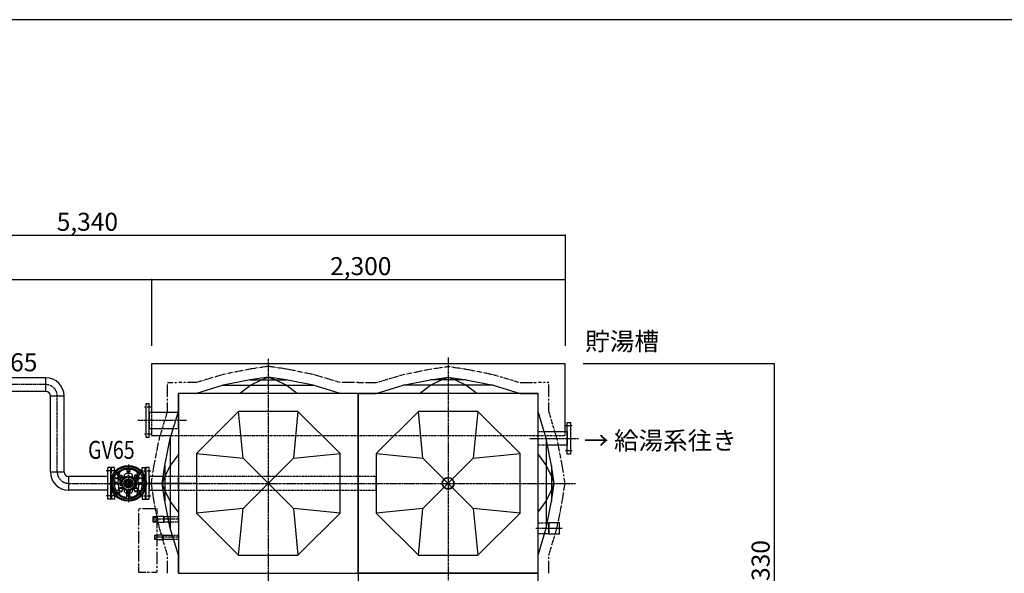
# Model space of a CAD drawing. Extents: x 2 to 19502, y 1 to 13851.
# Drawn here: x 4182 to 9657, y 10774 to 13851 of the extents above; entities that cross this region are included whole.
import ezdxf

# ---------------------------------------------------------------- set-up
doc = ezdxf.new("R2010")
doc.units = 0
doc.header["$MEASUREMENT"] = 0
for name, pattern in [('CENTER2', [20, 12.5, -2.5, 2.5, -2.5]), ('DASHED2', [5, 2.5, -2.5]), ('PHANTOM2', [20, 10, -2.5, 1.25, -2.5, 1.25, -2.5])]:
    doc.linetypes.add(name, pattern=pattern)
for name, color, linetype in [('_0-0_図枠_A3', 7, 'CONTINUOUS'), ('_1-1_10T-A-1_5_HWHP_', 7, 'CONTINUOUS'), ('_1-6_コンクリ__ト基礎', 7, 'CONTINUOUS'), ('_1-7_配管_熱源__熱交', 7, 'CONTINUOUS'), ('_1-D_寸法', 7, 'CONTINUOUS')]:
    doc.layers.add(name, color=color, linetype=linetype)
doc.styles.get("Standard").update_dxf_attribs({"font": 'txt', "bigfont": 'bigfont.shx'})

msp = doc.modelspace()

# ---------------------------------------------------------------- linework, layer by layer
at = {"layer": '_0-0_図枠_A3', "color": 7, "linetype": 'Continuous'}
msp.add_line((19501.7, 13851.2), (1.7, 13851.2), dxfattribs=at)
at = {"layer": '_1-1_10T-A-1_5_HWHP_', "color": 1, "linetype": 'CENTER2'}
for p, q in [((5564.2, 11967), (5564.2, 9560)), ((6564.2, 11973.2), (6564.2, 9560)), ((4875.2, 11699.2), (4911.2, 11699.2)), ((5109.2, 11624.2), (4839.2, 11624.2)), ((7253.2, 11594.2), (7217.2, 11594.2)), ((4875.2, 11549.2), (4911.2, 11549.2)), ((7019.2, 11524.2), (7289.2, 11524.2)), ((7253.2, 11454.2), (7217.2, 11454.2)), ((4875.2, 11344.2), (4911.2, 11344.2)), ((5109.2, 11274.2), (4839.2, 11274.2)), ((4864.2, 11274.2), (7273.2, 11274.2)), ((4864.2, 11274.2), (7273.2, 11274.2)), ((5161.7, 11274.2), (4866.7, 11274.2)), ((4875.2, 11204.2), (4911.2, 11204.2)), ((5064.2, 11074.2), (4923.2, 11074.2)), ((7051.7, 11024.2), (7199.2, 11024.2)), ((5064.2, 10974.2), (4939.2, 10974.2))]:
    msp.add_line(p, q, dxfattribs=at)
at = {"layer": '_1-1_10T-A-1_5_HWHP_', "color": 2, "linetype": 'PHANTOM2'}
for p, q in [((5464.2, 11909.2), (5314.2, 11879.2)), ((5564.2, 11924.2), (5464.2, 11909.2)), ((5664.2, 11909.2), (5564.2, 11924.2)), ((5814.2, 11879.2), (5664.2, 11909.2)), ((6314.2, 11879.2), (6464.2, 11909.2)), ((6464.2, 11909.2), (6564.2, 11924.2)), ((6564.2, 11924.2), (6664.2, 11909.2)), ((6664.2, 11909.2), (6814.2, 11879.2)), ((5004.2, 11834.2), (5064.2, 11834.2)), ((5004.2, 11774.2), (5004.2, 11834.2)), ((5164.2, 11834.2), (5064.2, 11834.2)), ((5314.2, 11879.2), (5164.2, 11834.2)), ((5964.2, 11834.2), (5814.2, 11879.2)), ((6064.2, 11834.2), (5964.2, 11834.2)), ((6064.2, 11834.2), (6164.2, 11834.2)), ((6164.2, 11834.2), (6314.2, 11879.2)), ((6814.2, 11879.2), (6964.2, 11834.2)), ((6964.2, 11834.2), (7064.2, 11834.2)), ((7124.2, 11834.2), (7064.2, 11834.2)), ((7124.2, 11774.2), (7124.2, 11834.2)), ((5004.2, 11674.2), (5004.2, 11774.2)), ((7124.2, 11674.2), (7124.2, 11774.2)), ((4959.2, 11524.2), (5004.2, 11674.2)), ((7169.2, 11524.2), (7124.2, 11674.2)), ((4929.2, 11374.2), (4959.2, 11524.2)), ((7199.2, 11374.2), (7169.2, 11524.2)), ((4914.2, 11274.2), (4929.2, 11374.2)), ((7214.2, 11274.2), (7199.2, 11374.2)), ((4929.2, 11174.2), (4914.2, 11274.2)), ((7199.2, 11174.2), (7214.2, 11274.2)), ((4959.2, 11024.2), (4929.2, 11174.2)), ((7169.2, 11024.2), (7199.2, 11174.2)), ((4844.2, 11134.2), (4944.2, 11134.2)), ((4844.2, 10779.2), (4844.2, 11134.2)), ((4944.2, 11134.2), (4944.2, 10779.2)), ((5004.2, 10874.2), (4959.2, 11024.2)), ((7124.2, 10874.2), (7169.2, 11024.2)), ((5004.2, 10774.2), (5004.2, 10874.2)), ((7124.2, 10774.2), (7124.2, 10874.2)), ((4944.2, 10779.2), (4844.2, 10779.2))]:
    msp.add_line(p, q, dxfattribs=at)
at = {"layer": '_1-1_10T-A-1_5_HWHP_', "color": 7, "linetype": 'Continuous'}
for p, q in [((5464.2, 11849.2), (5314.2, 11819.2)), ((5564.2, 11864.2), (5464.2, 11849.2)), ((5464.2, 11849.2), (5664.2, 11849.2)), ((5465.4, 11819.2), (5526.6, 11849.2)), ((5526.6, 11849.2), (5564.2, 11864.2)), ((5601.8, 11849.2), (5564.2, 11864.2)), ((5664.2, 11849.2), (5564.2, 11864.2)), ((5663, 11819.2), (5601.8, 11849.2)), ((5814.2, 11819.2), (5664.2, 11849.2)), ((6314.2, 11819.2), (6464.2, 11849.2)), ((6464.2, 11849.2), (6564.2, 11864.2)), ((6664.2, 11849.2), (6464.2, 11849.2)), ((6465.4, 11819.2), (6526.6, 11849.2)), ((6526.6, 11849.2), (6564.2, 11864.2)), ((6601.8, 11849.2), (6564.2, 11864.2)), ((6564.2, 11864.2), (6664.2, 11849.2)), ((6663, 11819.2), (6601.8, 11849.2)), ((6664.2, 11849.2), (6814.2, 11819.2)), ((6064.2, 11774.2), (5064.2, 11774.2)), ((5064.2, 11774.2), (5064.2, 10774.2)), ((5064.2, 11674.2), (5064.2, 11774.2)), ((5164.2, 11774.2), (5064.2, 11774.2)), ((5314.2, 11819.2), (5164.2, 11774.2)), ((5314.2, 11819.2), (5814.2, 11819.2)), ((5404.2, 11774.2), (5465.4, 11819.2)), ((5724.2, 11774.2), (5663, 11819.2)), ((5964.2, 11774.2), (5814.2, 11819.2)), ((6064.2, 11774.2), (5964.2, 11774.2)), ((6064.2, 10774.2), (6064.2, 11774.2)), ((7064.2, 11774.2), (6064.2, 11774.2)), ((6064.2, 11774.2), (6064.2, 10774.2)), ((6064.2, 11774.2), (6164.2, 11774.2)), ((6164.2, 11774.2), (6314.2, 11819.2)), ((6814.2, 11819.2), (6314.2, 11819.2)), ((6404.2, 11774.2), (6465.4, 11819.2)), ((6724.2, 11774.2), (6663, 11819.2)), ((6814.2, 11819.2), (6964.2, 11774.2)), ((6964.2, 11774.2), (7064.2, 11774.2)), ((7064.2, 10774.2), (7064.2, 11774.2)), ((7064.2, 11674.2), (7064.2, 11774.2)), ((4902.2, 11716.7), (4884.2, 11716.7)), ((4884.2, 11716.7), (4884.2, 11531.7)), ((4902.2, 11531.7), (4902.2, 11716.7)), ((4902.2, 11668.7), (4902.2, 11579.6)), ((5062.6, 11668.7), (4902.2, 11668.7)), ((5019.2, 11524.2), (5064.2, 11674.2)), ((5064.2, 11579.6), (5064.2, 11668.7)), ((5399.2, 11674.2), (5164.2, 11439.2)), ((5729.2, 11674.2), (5399.2, 11674.2)), ((5424.2, 11414.2), (5399.2, 11674.2)), ((5729.2, 11674.2), (5704.2, 11414.2)), ((5964.2, 11439.2), (5729.2, 11674.2)), ((6399.2, 11674.2), (6164.2, 11439.2)), ((6729.2, 11674.2), (6399.2, 11674.2)), ((6424.2, 11414.2), (6399.2, 11674.2)), ((6729.2, 11674.2), (6704.2, 11414.2)), ((6964.2, 11439.2), (6729.2, 11674.2)), ((7109.2, 11524.2), (7064.2, 11674.2)), ((7226.2, 11611.7), (7244.2, 11611.7)), ((7226.2, 11436.7), (7226.2, 11611.7)), ((7244.2, 11611.7), (7244.2, 11436.7)), ((4902.2, 11579.6), (5035.8, 11579.6)), ((7064.2, 11486), (7064.2, 11562.3)), ((7097.8, 11562.3), (7226.2, 11562.3)), ((7226.2, 11562.3), (7226.2, 11486)), ((4884.2, 11531.7), (4902.2, 11531.7)), ((4989.2, 11374.2), (5019.2, 11524.2)), ((5019.2, 11524.2), (5019.2, 11024.2)), ((7109.2, 11524.2), (7109.2, 11024.2)), ((7139.2, 11374.2), (7109.2, 11524.2)), ((7226.2, 11486), (7116.8, 11486)), ((5064.2, 11434.2), (5019.2, 11373)), ((5164.2, 11439.2), (5164.2, 11109.2)), ((5164.2, 11439.2), (5424.2, 11414.2)), ((5704.2, 11134.2), (5424.2, 11414.2)), ((5424.2, 11134.2), (5704.2, 11414.2)), ((5704.2, 11414.2), (5964.2, 11439.2)), ((5964.2, 11109.2), (5964.2, 11439.2)), ((6164.2, 11439.2), (6164.2, 11109.2)), ((6164.2, 11439.2), (6424.2, 11414.2)), ((6704.2, 11134.2), (6424.2, 11414.2)), ((6424.2, 11134.2), (6704.2, 11414.2)), ((6704.2, 11414.2), (6964.2, 11439.2)), ((6964.2, 11109.2), (6964.2, 11439.2)), ((7064.2, 11434.2), (7109.2, 11373)), ((7244.2, 11436.7), (7226.2, 11436.7)), ((4902.2, 11361.7), (4884.2, 11361.7)), ((4884.2, 11361.7), (4884.2, 11186.7)), ((4902.2, 11186.7), (4902.2, 11361.7)), ((4974.2, 11274.2), (4989.2, 11374.2)), ((4989.2, 11374.2), (4989.2, 11174.2)), ((5019.2, 11373), (4989.2, 11311.8)), ((7109.2, 11373), (7139.2, 11311.8)), ((7139.2, 11374.2), (7139.2, 11174.2)), ((7154.2, 11274.2), (7139.2, 11374.2)), ((4902.2, 11312.3), (4902.2, 11236)), ((4979.9, 11312.3), (4902.2, 11312.3)), ((4989.2, 11311.8), (4974.2, 11274.2)), ((5064.2, 11236), (5064.2, 11312.3)), ((7139.2, 11311.8), (7154.2, 11274.2)), ((4902.2, 11236), (4979.9, 11236)), ((4989.2, 11236.6), (4974.2, 11274.2)), ((4989.2, 11174.2), (4974.2, 11274.2)), ((5019.2, 11175.4), (4989.2, 11236.6)), ((7109.2, 11175.4), (7139.2, 11236.6)), ((7139.2, 11236.6), (7154.2, 11274.2)), ((7139.2, 11174.2), (7154.2, 11274.2)), ((4884.2, 11186.7), (4902.2, 11186.7)), ((5019.2, 11024.2), (4989.2, 11174.2)), ((5064.2, 11114.2), (5019.2, 11175.4)), ((7064.2, 11114.2), (7109.2, 11175.4)), ((7109.2, 11024.2), (7139.2, 11174.2)), ((5424.2, 11134.2), (5164.2, 11109.2)), ((5399.2, 10874.2), (5424.2, 11134.2)), ((5964.2, 11109.2), (5704.2, 11134.2)), ((5704.2, 11134.2), (5729.2, 10874.2)), ((6424.2, 11134.2), (6164.2, 11109.2)), ((6399.2, 10874.2), (6424.2, 11134.2)), ((6964.2, 11109.2), (6704.2, 11134.2)), ((6704.2, 11134.2), (6729.2, 10874.2)), ((4923.2, 11089.7), (4944.2, 11089.7)), ((4923.2, 11058.7), (4923.2, 11089.7)), ((4944.2, 11084.2), (4923.2, 11084.2)), ((4944.2, 11064.2), (4923.2, 11064.2)), ((4983.2, 11089.7), (4944.2, 11089.7)), ((4944.2, 11089.7), (4944.2, 11058.7)), ((4944.2, 11089.7), (4944.2, 11058.7)), ((4983.2, 11058.7), (4983.2, 11089.7)), ((4983.2, 11087.8), (4983.2, 11060.6)), ((5006.5, 11087.8), (4983.2, 11087.8)), ((4983.2, 11060.6), (5011.9, 11060.6)), ((5064.2, 11060.6), (5064.2, 11087.8)), ((5164.2, 11109.2), (5399.2, 10874.2)), ((5729.2, 10874.2), (5964.2, 11109.2)), ((6164.2, 11109.2), (6399.2, 10874.2)), ((6729.2, 10874.2), (6964.2, 11109.2)), ((4944.2, 11058.7), (4923.2, 11058.7)), ((4944.2, 11058.7), (4983.2, 11058.7)), ((5064.2, 10874.2), (5019.2, 11024.2)), ((7064.2, 10993.9), (7064.2, 11054.4)), ((7064.2, 10874.2), (7109.2, 11024.2)), ((7115.3, 11054.4), (7124.2, 11054.4)), ((7124.2, 11057.3), (7182.2, 11057.3)), ((7124.2, 10991.1), (7124.2, 11057.3)), ((7124.2, 11054.4), (7124.2, 10993.9)), ((7182.2, 11057.3), (7182.2, 10991.1)), ((4934.2, 10986.9), (4944.2, 10986.9)), ((4934.2, 10961.4), (4934.2, 10986.9)), ((4944.2, 10984.2), (4934.2, 10984.2)), ((4944.2, 10964.2), (4934.2, 10964.2)), ((4944.2, 10961.4), (4934.2, 10961.4)), ((4979.2, 10986.9), (4944.2, 10986.9)), ((4944.2, 10986.9), (4944.2, 10961.4)), ((4944.2, 10986.9), (4944.2, 10961.4)), ((4944.2, 10961.4), (4979.2, 10961.4)), ((4979.2, 10961.4), (4979.2, 10986.9)), ((4979.2, 10985), (4979.2, 10963.3)), ((5031, 10985), (4979.2, 10985)), ((4979.2, 10963.3), (5037.5, 10963.3)), ((5064.2, 10963.3), (5064.2, 10985)), ((7124.2, 10993.9), (7100.1, 10993.9)), ((7182.2, 10991.1), (7124.2, 10991.1)), ((5064.2, 10774.2), (5064.2, 10874.2)), ((5399.2, 10874.2), (5729.2, 10874.2)), ((6399.2, 10874.2), (6729.2, 10874.2)), ((7064.2, 10774.2), (7064.2, 10874.2)), ((5064.2, 10774.2), (6064.2, 10774.2)), ((6064.2, 10774.2), (7064.2, 10774.2)), ((7064.2, 10774.2), (6064.2, 10774.2)), ((6064.2, 10774.2), (6064.2, 9774.2)), ((7064.2, 9774.2), (7064.2, 10774.2))]:
    msp.add_line(p, q, dxfattribs=at)
at = {"layer": '_1-1_10T-A-1_5_HWHP_', "color": 3, "linetype": 'DASHED2'}
for p, q in [((5064.2, 11668.7), (5062.6, 11668.7)), ((5035.8, 11579.6), (5064.2, 11579.6)), ((7064.2, 11562.3), (7097.8, 11562.3)), ((7116.8, 11486), (7064.2, 11486)), ((5064.2, 11312.3), (4979.9, 11312.3)), ((6164.2, 11312.3), (5064.2, 11312.3)), ((5064.2, 11312.3), (5064.2, 11236)), ((6164.2, 11236), (6164.2, 11312.3)), ((4979.9, 11236), (5064.2, 11236)), ((5064.2, 11236), (6164.2, 11236)), ((5064.2, 11087.8), (5006.5, 11087.8)), ((5011.9, 11060.6), (5064.2, 11060.6)), ((7064.2, 11054.4), (7115.3, 11054.4)), ((5064.2, 10985), (5031, 10985)), ((5037.5, 10963.3), (5064.2, 10963.3)), ((7100.1, 10993.9), (7064.2, 10993.9))]:
    msp.add_line(p, q, dxfattribs=at)
for radius in [33.1, 30.2]:
    msp.add_circle((6564.2, 11274.2), radius, dxfattribs=at)
at = {"layer": '_1-6_コンクリ__ト基礎', "color": 7, "linetype": 'Continuous'}
for p, q in [((7214.2, 11939.2), (4914.2, 11939.2)), ((4914.2, 11939.2), (4914.2, 11668.7)), ((7214.2, 11562.3), (7214.2, 11939.2)), ((4914.2, 11579.6), (4914.2, 11539.2)), ((4914.2, 11539.2), (5023.7, 11539.2))]:
    msp.add_line(p, q, dxfattribs=at)
at = {"layer": '_1-6_コンクリ__ト基礎', "color": 3, "linetype": 'DASHED2'}
for p, q in [((4914.2, 11668.7), (4914.2, 11579.6)), ((7214.2, 11539.2), (7214.2, 11562.3)), ((5023.7, 11539.2), (5064.2, 11539.2)), ((7064.2, 11539.2), (7214.2, 11539.2))]:
    msp.add_line(p, q, dxfattribs=at)
at = {"layer": '_1-6_コンクリ__ト基礎', "color": 9, "linetype": 'DASHED2'}
msp.add_line((5064.2, 11539.2), (7064.2, 11539.2), dxfattribs=at)
at = {"layer": '_1-7_配管_熱源__熱交', "color": 7, "linetype": 'Continuous'}
for p, q in [((4327.2, 11861.3), (4124.2, 11861.3)), ((4327.2, 11785), (4327.2, 11861.3)), ((4327.2, 11785), (4124.2, 11785)), ((4352.6, 11337.7), (4352.6, 11759.7)), ((4352.6, 11759.7), (4428.9, 11759.7)), ((4428.9, 11337.7), (4428.9, 11759.7)), ((4352.6, 11337.7), (4428.9, 11337.7)), ((4672.2, 11186.7), (4672.2, 11361.7)), ((4688.2, 11361.7), (4672.2, 11361.7)), ((4688.2, 11294.1), (4688.2, 11361.7)), ((4709.2, 11361.7), (4691.2, 11361.7)), ((4691.2, 11305.4), (4691.2, 11361.7)), ((4709.2, 11338), (4709.2, 11361.7)), ((4778.5, 11352.8), (4775.2, 11347.2)), ((4775.2, 11347.2), (4780.7, 11337.7)), ((4780.7, 11337.7), (4791.7, 11337.7)), ((4791.7, 11337.7), (4797.2, 11347.2)), ((4797.2, 11347.2), (4793.9, 11352.8)), ((4863.2, 11338), (4863.2, 11361.7)), ((4863.2, 11361.7), (4881.2, 11361.7)), ((4881.2, 11305.4), (4881.2, 11361.7)), ((4672.2, 11312.3), (4454.2, 11312.3)), ((4454.2, 11312.3), (4454.2, 11236)), ((4709.2, 11291.8), (4709.2, 11256.5)), ((4730.4, 11278.2), (4709.2, 11278.2)), ((4718, 11303.6), (4743.9, 11287.7)), ((4725.8, 11305.5), (4747.8, 11292.2)), ((4726.6, 11318.6), (4753.3, 11304.1)), ((4728.9, 11310.8), (4751.4, 11298.4)), ((4730.2, 11274.2), (4731.3, 11295.4)), ((4732.4, 11315.4), (4732.4, 11316.7)), ((4735.8, 11313.6), (4738.7, 11318.7)), ((4738.7, 11318.7), (4749.7, 11318.7)), ((4746.7, 11283.7), (4741.3, 11274.2)), ((4747.2, 11283.7), (4746.7, 11283.7)), ((4749.7, 11318.7), (4755.2, 11309.2)), ((4755.2, 11309.2), (4752.5, 11304.5)), ((4761.8, 11304.6), (4762.4, 11315)), ((4762.5, 11274.2), (4774.4, 11294.7)), ((4774.4, 11294.7), (4798, 11294.7)), ((4782.7, 11313), (4782.7, 11316.2)), ((4785.2, 11318.7), (4787.2, 11318.7)), ((4789.7, 11313), (4789.7, 11316.2)), ((4809.9, 11274.2), (4798, 11294.7)), ((4810.6, 11304.6), (4810.1, 11315)), ((4822.7, 11318.7), (4817.2, 11309.2)), ((4817.2, 11309.2), (4819.9, 11304.5)), ((4845.8, 11318.6), (4819.1, 11304.1)), ((4843.5, 11310.8), (4821, 11298.4)), ((4833.7, 11318.7), (4822.7, 11318.7)), ((4846.6, 11305.5), (4824.6, 11292.2)), ((4825.2, 11283.7), (4825.7, 11283.7)), ((4825.7, 11283.7), (4831.2, 11274.2)), ((4854.5, 11303.6), (4828.5, 11287.7)), ((4831.2, 11284.4), (4831.2, 11288.7)), ((4836.6, 11313.6), (4833.7, 11318.7)), ((4840, 11315.4), (4840, 11316.7)), ((4842.2, 11274.2), (4841.1, 11295.4)), ((4842, 11278.2), (4863.2, 11278.2)), ((4863.2, 11291.8), (4863.2, 11256.5)), ((4672.2, 11236), (4454.2, 11236)), ((4688.2, 11186.7), (4688.2, 11254.3)), ((4691.2, 11243), (4691.2, 11186.7)), ((4730.4, 11270.2), (4709.2, 11270.2)), ((4732.3, 11233.7), (4718.4, 11233.7)), ((4730.2, 11274.2), (4732.4, 11231.6)), ((4738.7, 11248.7), (4733.2, 11239.2)), ((4733.2, 11239.2), (4738.7, 11229.7)), ((4749.7, 11248.7), (4738.7, 11248.7)), ((4738.7, 11229.7), (4749.7, 11229.7)), ((4746.7, 11264.7), (4741.3, 11274.2)), ((4746.7, 11264.7), (4748.4, 11264.7)), ((4749.3, 11259.5), (4750.2, 11259.3)), ((4755.2, 11239.2), (4749.7, 11248.7)), ((4749.7, 11229.7), (4755.2, 11239.2)), ((4761.8, 11243.8), (4762.4, 11233.4)), ((4774.4, 11253.7), (4762.5, 11274.2)), ((4774.4, 11253.7), (4798, 11253.7)), ((4777.6, 11200.4), (4776.8, 11230.8)), ((4783.2, 11206.2), (4782.6, 11232)), ((4789.3, 11206.2), (4789.8, 11232)), ((4794.8, 11200.4), (4795.7, 11230.8)), ((4798, 11253.7), (4809.9, 11274.2)), ((4810.6, 11243.8), (4810.1, 11233.4)), ((4822.7, 11248.7), (4817.2, 11239.2)), ((4817.2, 11239.2), (4822.7, 11229.7)), ((4821.3, 11257.2), (4828.7, 11257.2)), ((4823.1, 11259.5), (4822.3, 11259.3)), ((4833.7, 11248.7), (4822.7, 11248.7)), ((4822.7, 11229.7), (4833.7, 11229.7)), ((4825.7, 11264.7), (4824, 11264.7)), ((4825.7, 11264.7), (4831.2, 11274.2)), ((4831.2, 11264), (4831.2, 11259.7)), ((4839.2, 11239.2), (4833.7, 11248.7)), ((4833.7, 11229.7), (4839.2, 11239.2)), ((4842.2, 11274.2), (4840, 11231.6)), ((4840.1, 11233.7), (4854, 11233.7)), ((4842, 11270.2), (4863.2, 11270.2)), ((4881.2, 11243), (4881.2, 11186.7)), ((4688.2, 11186.7), (4672.2, 11186.7)), ((4709.2, 11186.7), (4691.2, 11186.7)), ((4709.2, 11210.4), (4709.2, 11186.7)), ((4777.5, 11205), (4775.2, 11201.2)), ((4775.2, 11201.2), (4777, 11198.2)), ((4797.2, 11201.2), (4795, 11205)), ((4795.4, 11198.2), (4797.2, 11201.2)), ((4863.2, 11210.4), (4863.2, 11186.7)), ((4863.2, 11186.7), (4881.2, 11186.7))]:
    msp.add_line(p, q, dxfattribs=at)
at = {"layer": '_1-7_配管_熱源__熱交', "color": 1, "linetype": 'CENTER2'}
for p, q in [((4327.2, 11823.2), (4124.2, 11823.2)), ((4390.7, 11337.7), (4390.7, 11759.7)), ((4688.2, 11344.2), (4662.2, 11344.2)), ((4714.2, 11344.2), (4686.2, 11344.2)), ((4786.2, 11379), (4786.2, 11169.3)), ((4858.2, 11344.2), (4886.2, 11344.2)), ((4454.2, 11274.2), (4696.2, 11274.2)), ((4688.2, 11274.2), (4884.2, 11274.2)), ((4688.2, 11204.2), (4662.2, 11204.2)), ((4714.2, 11204.2), (4686.2, 11204.2)), ((4858.2, 11204.2), (4886.2, 11204.2))]:
    msp.add_line(p, q, dxfattribs=at)
at = {"layer": '_1-7_配管_熱源__熱交', "color": 9, "linetype": 'Continuous'}
for p, q in [((4693.2, 11334.2), (4691.2, 11332.2)), ((4693.2, 11334.2), (4693.2, 11361.7)), ((4879.2, 11334.2), (4879.2, 11361.7)), ((4879.2, 11334.2), (4881.2, 11332.2)), ((4693.2, 11214.2), (4691.2, 11216.2)), ((4693.2, 11214.2), (4693.2, 11186.7)), ((4879.2, 11214.2), (4881.2, 11216.2)), ((4879.2, 11214.2), (4879.2, 11186.7))]:
    msp.add_line(p, q, dxfattribs=at)
at = {"layer": '_1-7_配管_熱源__熱交', "color": 9, "linetype": 'DASHED2'}
msp.add_line((4688.2, 11254.3), (4688.2, 11294.1), dxfattribs=at)
at = {"layer": '_1-7_配管_熱源__熱交', "color": 7, "linetype": 'Continuous'}
for centre, radius in [((4786.2, 11274.2), 100), ((4786.2, 11274.2), 94), ((4786.2, 11274.2), 86), ((4786.2, 11274.2), 35), ((4786.2, 11274.2), 25.7), ((4786.2, 11274.2), 20.5), ((4786.2, 11274.2), 14.5), ((4786.2, 11274.2), 10), ((4786.2, 11274.2), 8.25), ((4744.2, 11239.2), 9), ((4828.2, 11239.2), 9)]:
    msp.add_circle(centre, radius, dxfattribs=at)
for centre, radius, start, end in [((4327.2, 11759.7), 101.6, 0, 90), ((4327.2, 11759.7), 25.3, 0, 90), ((4454.2, 11337.7), 101.6, 180, 270), ((4454.2, 11337.7), 25.3, 180, 270), ((4786.2, 11274.2), 79, 39.6917, 140.3084), ((4776.4, 11314.4), 44, 148.4738, 177.0004), ((4786.2, 11347.2), 9, 140.7718, 39.2294), ((4796, 11314.4), 44, 2.9999, 31.5262), ((4786.2, 11274.2), 79, 159.6917, 260.3084), ((4715.9, 11300.2), 4, 58.4554, 159.6933), ((4724.8, 11303.8), 2, 58.7309, 150.005), ((4728.5, 11322.1), 4, 140.3105, 241.5447), ((4729.8, 11312.6), 2, 149.9999, 241.267), ((4744.2, 11309.2), 9, 330.6176, 152.4706), ((4752.2, 11274.2), 15, 120.1439, 180), ((4752.2, 11274.2), 9.5, 119.5348, 244.7277), ((4739.7, 11280.9), 8, 351.7853, 58.4554), ((4786.2, 11274.2), 39, 160.1959, 259.804), ((4745.8, 11288.8), 4, 340.1959, 58.7334), ((4753.4, 11301.9), 4, 241.2655, 319.8), ((4757.1, 11311.1), 8, 241.5454, 308.2127), ((4786.2, 11274.2), 39, 40.1962, 139.8038), ((4776.3, 11314.3), 14, 98.9008, 177.0001), ((4786.2, 11251.2), 77.9, 90, 98.9007), ((4785.2, 11316.2), 2.5, 90, 180), ((4786.2, 11251.2), 77.9, 81.0994, 90), ((4787.2, 11316.2), 2.5, 0, 90), ((4786.2, 11274.2), 39, 280.196, 19.804), ((4796.1, 11314.3), 14, 2.9998, 81.0993), ((4786.2, 11274.2), 79, 279.6916, 20.3085), ((4815.3, 11311.1), 8, 231.7883, 298.454), ((4819.1, 11301.9), 4, 220.1978, 298.7343), ((4828.2, 11309.2), 9, 27.5285, 209.3815), ((4826.7, 11288.8), 4, 121.2654, 199.8049), ((4820.2, 11274.2), 9.5, 295.2729, 60.4652), ((4832.7, 11280.9), 8, 121.5446, 188.2147), ((4820.2, 11274.2), 15, 0, 59.8561), ((4828.7, 11288.7), 2.5, 0, 14.3905), ((4842.6, 11312.6), 2, 298.7363, 29.9941), ((4843.9, 11322.1), 4, 298.455, 39.691), ((4847.6, 11303.8), 2, 30.0002, 121.2662), ((4856.5, 11300.2), 4, 20.307, 121.5463), ((4776.4, 11233.9), 44, 183.0006, 211.5265), ((4752.2, 11274.2), 15, 180, 258.8469), ((4752.2, 11274.2), 6, 143.7418, 216.2569), ((4776.3, 11234.1), 14, 183.0008, 261.0993), ((4768.8, 11230.5), 8, 1.5441, 68.213), ((4778.6, 11231.9), 4, 1.2625, 79.8044), ((4793.8, 11231.9), 4, 100.1955, 178.7374), ((4803.7, 11230.5), 8, 111.7867, 178.4576), ((4796.1, 11234.1), 14, 278.9006, 356.9992), ((4820.2, 11274.2), 15, 281.1529, 0), ((4820.2, 11274.2), 6, 323.7437, 36.2575), ((4828.7, 11259.7), 2.5, 270, 0), ((4796, 11233.9), 44, 328.4732, 356.9994), ((4773.6, 11200.3), 4, 260.3089, 1.5423), ((4786.2, 11297.2), 77.9, 261.0993, 263.2483), ((4781.2, 11206.2), 2, 270, 1.259), ((4791.3, 11206.2), 2, 178.741, 270), ((4798.8, 11200.3), 4, 178.4576, 279.6906), ((4786.2, 11297.2), 77.9, 276.7518, 278.9007)]:
    msp.add_arc(centre, radius, start, end, dxfattribs=at)
at = {"layer": '_1-7_配管_熱源__熱交', "color": 1, "linetype": 'CENTER2'}
for centre, start, end in [((4327.2, 11759.7), 0, 90), ((4454.2, 11337.7), 180, 270)]:
    msp.add_arc(centre, 63.5, start, end, dxfattribs=at)
at = {"layer": '_1-D_寸法', "color": 4, "linetype": 'Continuous'}
for p, q in [((1874.2, 12653), (7214.2, 12653)), ((7214.2, 12653), (7214.2, 12039.2)), ((2749.2, 12406.5), (4914.2, 12406.5)), ((4914.2, 12406.5), (4914.2, 12039.2)), ((4914.2, 12406.5), (7214.2, 12406.5)), ((7214.2, 12406.5), (7214.2, 12039.2)), ((8376.7, 11939.2), (7314.2, 11939.2)), ((8376.7, 11939.2), (8376.7, 9609.2))]:
    msp.add_line(p, q, dxfattribs=at)
for p in [(7214.2, 12653), (4914.2, 12406.5), (7214.2, 12406.5), (8376.7, 11939.2)]:
    msp.add_point(p, dxfattribs=at)

# ---------------------------------------------------------------- texts
for s, p in [('5,340', (4388, 12678)), ('2,300', (5908, 12431.5)), ('貯湯槽', (7326.7, 12013.1)), ('65', (4129, 11897.1)), (' → 給湯系往き', (7289.2, 11461.7))]:
    msp.add_text(s, height=100, dxfattribs=at).set_placement(p)
at = {"layer": '_1-D_寸法', "color": 4, "linetype": 'Continuous', "width": 0.8}
msp.add_text('GV65', height=100, dxfattribs=at).set_placement((4562.1, 11410.3))
at = {"layer": '_1-D_寸法', "color": 4, "linetype": 'Continuous'}
msp.add_text('2,330', height=100, rotation=90, dxfattribs=at).set_placement((8351.7, 10617.9))

doc.saveas('drawing.dxf')
